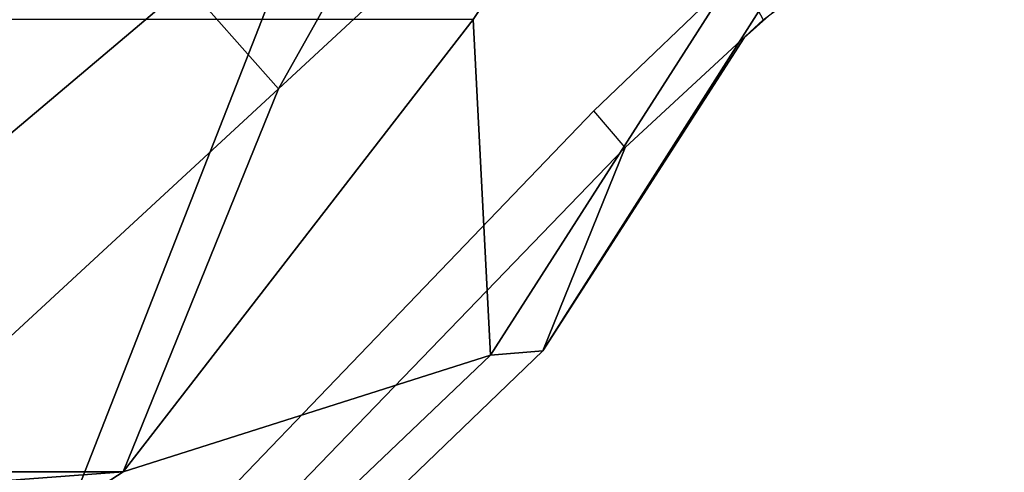
# Model space of a CAD drawing. Units: inches. Extents: x -2 to 145, y -6 to 147.
# Drawn here: x 35 to 37, y 32 to 32 of the extents above; entities that cross this region are included whole.
import ezdxf

# ---------------------------------------------------------------- set-up
doc = ezdxf.new("R2010")
doc.units = ezdxf.units.IN
doc.header["$MEASUREMENT"] = 0
for name, color, linetype in [('SEAT-FABRIC', 5, 'Continuous'), ('SEAT-FABRICTRIM', 5, 'Continuous'), ('SEAT-FRAME', 5, 'Continuous')]:
    doc.layers.add(name, color=color, linetype=linetype)

# ---------------------------------------------------------------- blocks, each defined once
blk = doc.blocks.new('1MIRRA2_ARMS_ADJLUMBAR_BFLY_0T')
at = {"layer": 'SEAT-FABRIC'}
for points in [[(-5.0893, 7.0253, 18.3506), (-5.0893, -7.0253, 18.3506), (-4.3738, -7.5786, 18.572), (-4.3738, 7.5786, 18.572)], [(-5.0893, 7.0253, 18.3506), (-5.6144, 0, 17.8784), (-5.0893, -7.0253, 18.3506), (-5.0893, 7.0253, 18.3506)], [(-5.6144, 0, 17.8784), (-5.9108, -3.189, 17.9282), (-5.4189, -6.5172, 18.2118), (-5.0893, -7.0253, 18.3506)]]:
    blk.add_3dface(points, dxfattribs=at)
at = {"layer": 'SEAT-FABRICTRIM'}
for points in [[(-5.0893, -7.0253, 18.3506), (-5.4189, -6.5172, 18.2118), (-5.651, -6.8234, 18.1328), (-4.9047, -7.6057, 18.372)], [(-5.6973, -6.8591, 17.9957), (-4.8978, -7.6886, 18.2482), (-4.9047, -7.6057, 18.372), (-5.651, -6.8234, 18.1328)], [(-4.9047, -7.6057, 18.372), (-4.3738, -7.5786, 18.572), (-5.0893, -7.0253, 18.3506), (-4.9047, -7.6057, 18.372)], [(-3.9076, -7.8919, 18.7115), (-4.3738, -7.5786, 18.572), (-4.9047, -7.6057, 18.372), (-3.7026, -8.3748, 18.7444)], [(-4.9047, -7.6057, 18.372), (-4.8978, -7.6886, 18.2482), (-3.7272, -8.4321, 18.6059), (-3.7026, -8.3748, 18.7444)], [(-4.4027, -8.0069, 18.1791), (-4.0932, -8.3528, 18.2351), (-3.7272, -8.4321, 18.6059), (-4.8978, -7.6886, 18.2482)]]:
    blk.add_3dface(points, dxfattribs=at)
at = {"layer": 'SEAT-FRAME'}
for points in [[(-5.3053, -6.382, 17.5783), (-4.4837, -7.2711, 17.8607), (-3.641, -6.5255, 17.534), (-4.6361, -5.3327, 17.2903)], [(-3.7683, -6.7654, 17.3983), (-4.803, -5.4936, 17.1057), (-5.3328, -5.9256, 17.23), (-4.1413, -7.3355, 17.6447)], [(-5.3328, -5.9256, 17.23), (-5.3328, -5.9256, 17.23), (-5.5413, -6.7874, 17.4383), (-4.1413, -7.3355, 17.6447)], [(-5.3053, -6.382, 17.5783), (-5.4189, -6.5172, 18.2118), (-5.0893, -7.0253, 18.3506), (-4.4837, -7.2711, 17.8607)], [(-4.4837, -7.2711, 17.8607), (-2.8761, -8.1732, 18.2786), (-0.4434, -7.6438, 17.9814), (-3.641, -6.5255, 17.534)], [(-4.5764, -7.8188, 17.8393), (-4.5184, -7.7692, 17.762), (-5.5413, -6.7874, 17.4383), (-5.6065, -6.8245, 17.5174)], [(-5.5413, -6.7874, 17.4383), (-4.5184, -7.7692, 17.762), (-4.2992, -7.9974, 17.8457), (-4.1413, -7.3355, 17.6447)], [(-4.8978, -7.6886, 18.2482), (-5.6973, -6.8591, 17.9957), (-5.6065, -6.8245, 17.5174), (-4.5764, -7.8188, 17.8393)], [(-5.0893, -7.0253, 18.3506), (-4.3738, -7.5786, 18.572), (-3.9076, -7.8919, 18.7115), (-4.4837, -7.2711, 17.8607)], [(-3.9076, -7.8919, 18.7115), (-2.9872, -8.2807, 18.9337), (-2.8761, -8.1732, 18.2786), (-4.4837, -7.2711, 17.8607)], [(-4.3741, -8.0367, 17.9323), (-4.4027, -8.0069, 18.1791), (-4.8978, -7.6886, 18.2482), (-4.5764, -7.8188, 17.8393)], [(-4.2992, -7.9974, 17.8457), (-4.3741, -8.0367, 17.9323), (-4.5764, -7.8188, 17.8393), (-4.5184, -7.7692, 17.762)], [(-4.2992, -7.9974, 17.8457), (-4.3741, -8.0367, 17.9323), (-3.8924, -8.6825, 18.2215), (-3.9369, -8.5274, 18.1233)], [(-4.0932, -8.3528, 18.2351), (-4.4027, -8.0069, 18.1791), (-4.3741, -8.0367, 17.9323), (-3.8924, -8.6825, 18.2215)]]:
    blk.add_3dface(points, dxfattribs=at)

msp = doc.modelspace()

# ---------------------------------------------------------------- block references
at = {"rotation": 90}
msp.add_blockref('1MIRRA2_ARMS_ADJLUMBAR_BFLY_0T', (28.311, 36.7307, 0), dxfattribs=at)

doc.saveas('drawing.dxf')
